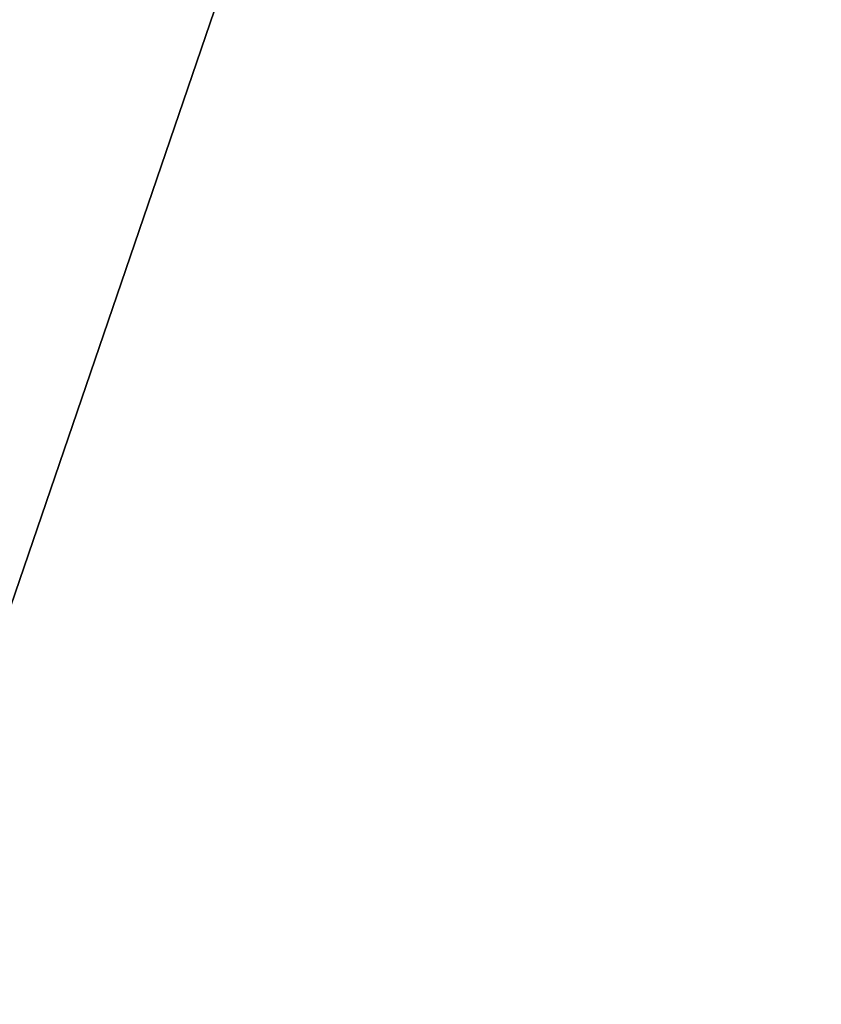
# Model space of a CAD drawing. Units: millimetres. Extents: x -1214 to -441, y -544 to 1469.
# Drawn here: x -1174 to -1145, y -509 to -474 of the extents above; entities that cross this region are included whole.
import ezdxf

# ---------------------------------------------------------------- set-up
doc = ezdxf.new("R2010")
doc.units = ezdxf.units.MM
doc.header["$LTSCALE"] = 65.185185
doc.layers.add('3648', color=7, linetype='CONTINUOUS')
doc.layers.add('3649', color=7, linetype='CONTINUOUS')

msp = doc.modelspace()

# ---------------------------------------------------------------- linework, layer by layer
at = {"layer": '3648', "color": 7, "linetype": 'CONTINUOUS', "true_color": 0xb1bdc9}
for points in [[(-1187.475, -534.296, 1542.158), (-509.475, -534.296, 1542.158), (-509.475, 1447.504, 1542.158), (-1187.475, -534.296, 1542.158)], [(-1187.475, 1447.504, 1542.158), (-1187.475, -534.296, 1542.158), (-1095.475, 556.604, 1542.158), (-1187.475, 1447.504, 1542.158)], [(-1187.475, -534.296, 1542.158), (-509.475, 1447.504, 1542.158), (-1085.475, 356.604, 1542.158), (-1187.475, -534.296, 1542.158)], [(-1095.475, 556.604, 1542.158), (-1187.475, -534.296, 1542.158), (-1092.975, 552.274, 1542.158), (-1095.475, 556.604, 1542.158)], [(-1092.975, 552.274, 1542.158), (-1187.475, -534.296, 1542.158), (-1087.975, 552.274, 1542.158), (-1092.975, 552.274, 1542.158)], [(-1087.975, 552.274, 1542.158), (-1187.475, -534.296, 1542.158), (-1095.475, 356.604, 1542.158), (-1087.975, 552.274, 1542.158)], [(-1095.475, 356.604, 1542.158), (-1187.475, -534.296, 1542.158), (-1092.975, 352.274, 1542.158), (-1095.475, 356.604, 1542.158)], [(-1087.975, 352.274, 1542.158), (-1187.475, -534.296, 1542.158), (-1085.475, 356.604, 1542.158), (-1087.975, 352.274, 1542.158)], [(-1092.975, 352.274, 1542.158), (-1187.475, -534.296, 1542.158), (-1087.975, 352.274, 1542.158), (-1092.975, 352.274, 1542.158)]]:
    msp.add_3dface(points, dxfattribs=at)
at = {"layer": '3649', "color": 7, "linetype": 'CONTINUOUS', "true_color": 0xb1bdc9}
for points in [[(-509.475, 1447.504, 1536.158), (-509.475, -534.296, 1536.158), (-1187.475, 1447.504, 1536.158), (-509.475, 1447.504, 1536.158)], [(-1187.475, 1447.504, 1536.158), (-509.475, -534.296, 1536.158), (-1085.475, 556.604, 1536.158), (-1187.475, 1447.504, 1536.158)], [(-1187.475, -534.296, 1536.158), (-1187.475, 1447.504, 1536.158), (-1095.475, 356.604, 1536.158), (-1187.475, -534.296, 1536.158)], [(-1187.475, -534.296, 1536.158), (-1095.475, 356.604, 1536.158), (-1092.975, 352.274, 1536.158), (-1187.475, -534.296, 1536.158)], [(-509.475, -534.296, 1536.158), (-1187.475, -534.296, 1536.158), (-1092.975, 352.274, 1536.158), (-509.475, -534.296, 1536.158)]]:
    msp.add_3dface(points, dxfattribs=at)

doc.saveas('drawing.dxf')
